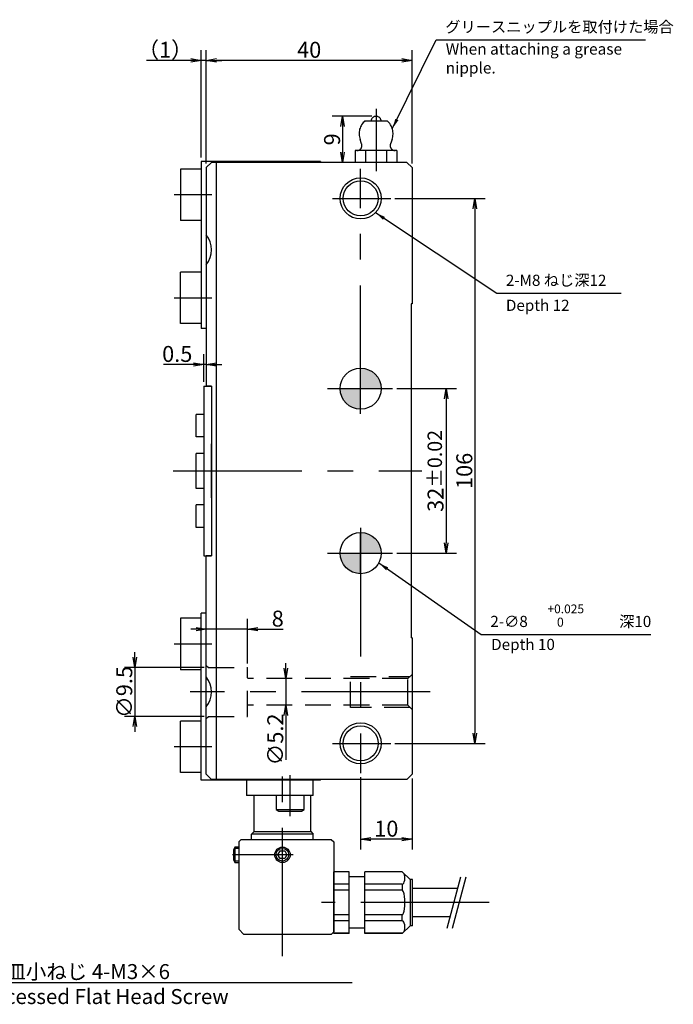
# Model space of a CAD drawing. Extents: x 36 to 582, y 12 to 394.
# Drawn here: x 441 to 568, y 143 to 334 of the extents above; entities that cross this region are included whole.
import ezdxf

# ---------------------------------------------------------------- set-up
doc = ezdxf.new("R2010")
doc.units = 0
doc.header["$LTSCALE"] = 20
for name, pattern in [('CENTER', [2, 1.25, -0.25, 0.25, -0.25]), ('HIDDEN', [0.375, 0.25, -0.125]), ('PHANTOM', [2.5, 1.25, -0.25, 0.25, -0.25, 0.25, -0.25])]:
    doc.linetypes.add(name, pattern=pattern)
doc.layers.get('0').update_dxf_attribs({"linetype": 'CONTINUOUS'})
doc.layers.add('MAIN0', color=7, linetype='CONTINUOUS')
doc.styles.add('KNJYOKO', font='TXT', dxfattribs={"bigfont": 'BIGFONT'})
doc.dimstyles.new('MAIN001', dxfattribs={"dimtxt": 3.1, "dimasz": 2, "dimexe": 2, "dimexo": 0.8, "dimtad": 1, "dimdec": 3, "dimtxsty": 'STANDARD', "dimcen": 2.5, "dimaunit": 1, "dimazin": 3, "dimtfac": 0.903226, "dimtmove": 0, "dimatfit": 3, "dimtvp": 0.66129})

# ---------------------------------------------------------------- blocks, each defined once
blk = doc.blocks.new('_OPEN')
at = {"color": 0, "linetype": 'BYBLOCK'}
for p, q in [((-1, 0.166667), (0, 0)), ((0, 0), (-1, -0.166667)), ((0, 0), (-1, 0))]:
    blk.add_line(p, q, dxfattribs=at)
blk = doc.blocks.new('*D6')
at = {"layer": 'MAIN0', "color": 0, "linetype": 'BYBLOCK'}
for p, q in [((507.55, 186.99), (507.55, 172.93)), ((517.55, 186.77), (517.55, 172.93)), ((515.55, 174.93), (509.55, 174.93))]:
    blk.add_line(p, q, dxfattribs=at)
at = {"layer": 'MAIN0', "color": 0, "linetype": 'BYBLOCK', "xscale": 2, "yscale": 2, "zscale": 2}
for p, rotation in [((507.55, 174.93), 180), ((517.55, 174.93), 360)]:
    blk.add_blockref('_OPEN', p, dxfattribs=dict(at, rotation=rotation))
at = {"layer": 'MAIN0', "color": 0, "linetype": 'BYBLOCK', "insert": (512.55, 176.98), "char_height": 3.1, "attachment_point": 5}
blk.add_mtext('\\A1;10', dxfattribs=at)
blk = doc.blocks.new('*D7')
at = {"layer": 'MAIN0', "color": 0, "linetype": 'BYBLOCK'}
for p, q in [((514.2, 299.57), (531.76, 299.57)), ((529.76, 297.57), (529.76, 195.57)), ((514.2, 193.57), (531.76, 193.57))]:
    blk.add_line(p, q, dxfattribs=at)
at = {"layer": 'MAIN0', "color": 0, "linetype": 'BYBLOCK', "xscale": 2, "yscale": 2, "zscale": 2}
for p, rotation in [((529.76, 299.57), 90), ((529.76, 193.57), 270)]:
    blk.add_blockref('_OPEN', p, dxfattribs=dict(at, rotation=rotation))
at = {"layer": 'MAIN0', "color": 0, "linetype": 'BYBLOCK', "insert": (527.71, 246.57), "char_height": 3.1, "attachment_point": 5, "rotation": 90}
blk.add_mtext('\\A1;106', dxfattribs=at)
blk = doc.blocks.new('*D8')
at = {"layer": 'MAIN0', "color": 0, "linetype": 'BYBLOCK'}
for p, q in [((514.58, 262.57), (526.17, 262.57)), ((524.17, 260.57), (524.17, 232.57)), ((514.58, 230.57), (526.17, 230.57))]:
    blk.add_line(p, q, dxfattribs=at)
at = {"layer": 'MAIN0', "color": 0, "linetype": 'BYBLOCK', "xscale": 2, "yscale": 2, "zscale": 2}
for p, rotation in [((524.17, 262.57), 90), ((524.17, 230.57), 270)]:
    blk.add_blockref('_OPEN', p, dxfattribs=dict(at, rotation=rotation))
at = {"layer": 'MAIN0', "color": 0, "linetype": 'BYBLOCK', "insert": (522.12, 246.57), "char_height": 3.1, "attachment_point": 5, "rotation": 90}
blk.add_mtext('\\A1;32\\H0.903226x;±0.02', dxfattribs=at)
blk = doc.blocks.new('*D9')
at = {"layer": 'MAIN0', "color": 0, "linetype": 'BYBLOCK'}
for p, q in [((477.55, 306.37), (477.55, 328.43)), ((517.55, 306.37), (517.55, 328.43)), ((515.55, 326.43), (479.55, 326.43))]:
    blk.add_line(p, q, dxfattribs=at)
at = {"layer": 'MAIN0', "color": 0, "linetype": 'BYBLOCK', "xscale": 2, "yscale": 2, "zscale": 2}
for p, rotation in [((477.55, 326.43), 180), ((517.55, 326.43), 360)]:
    blk.add_blockref('_OPEN', p, dxfattribs=dict(at, rotation=rotation))
at = {"layer": 'MAIN0', "color": 0, "linetype": 'BYBLOCK', "insert": (497.55, 328.48), "char_height": 3.1, "attachment_point": 5}
blk.add_mtext('\\A1;40', dxfattribs=at)
blk = doc.blocks.new('*D10')
at = {"layer": 'MAIN0', "color": 0, "linetype": 'BYBLOCK'}
for p, q in [((476.55, 307.54), (476.55, 328.43)), ((477.55, 306.37), (477.55, 328.43)), ((474.55, 326.43), (465.89, 326.43)), ((477.55, 326.43), (476.55, 326.43)), ((479.55, 326.43), (480.55, 326.43))]:
    blk.add_line(p, q, dxfattribs=at)
at = {"layer": 'MAIN0', "color": 0, "linetype": 'BYBLOCK', "xscale": 2, "yscale": 2, "zscale": 2}
for p, rotation in [((476.55, 326.43), 360), ((477.55, 326.43), 180)]:
    blk.add_blockref('_OPEN', p, dxfattribs=dict(at, rotation=rotation))
at = {"layer": 'MAIN0', "color": 0, "linetype": 'BYBLOCK', "insert": (469.54, 328.48), "char_height": 3.1, "attachment_point": 5, "style": 'KNJYOKO'}
blk.add_mtext('\\A1;（1）', dxfattribs=at)
blk = doc.blocks.new('*D11')
at = {"layer": 'MAIN0', "color": 0, "linetype": 'BYBLOCK'}
for p, q in [((477.05, 263.87), (477.05, 269.27)), ((475.05, 267.27), (469.25, 267.27)), ((477.55, 267.27), (477.05, 267.27)), ((479.55, 267.27), (480.55, 267.27))]:
    blk.add_line(p, q, dxfattribs=at)
at = {"layer": 'MAIN0', "color": 0, "linetype": 'BYBLOCK', "xscale": 2, "yscale": 2, "zscale": 2}
for p, rotation in [((477.05, 267.27), 360), ((477.55, 267.27), 180)]:
    blk.add_blockref('_OPEN', p, dxfattribs=dict(at, rotation=rotation))
at = {"layer": 'MAIN0', "color": 0, "linetype": 'BYBLOCK', "insert": (471.9, 269.32), "char_height": 3.1, "attachment_point": 5}
blk.add_mtext('\\A1;0.5', dxfattribs=at)
blk = doc.blocks.new('*D12')
at = {"layer": 'MAIN0', "color": 0, "linetype": 'BYBLOCK'}
for p, q in [((463.65, 210.32), (463.65, 211.32)), ((477.15, 208.32), (461.65, 208.32)), ((463.65, 208.32), (463.65, 198.82)), ((477.15, 198.82), (461.65, 198.82)), ((463.65, 196.82), (463.65, 195.82))]:
    blk.add_line(p, q, dxfattribs=at)
at = {"layer": 'MAIN0', "color": 0, "linetype": 'BYBLOCK', "xscale": 2, "yscale": 2, "zscale": 2}
for p, rotation in [((463.65, 208.32), 270), ((463.65, 198.82), 90)]:
    blk.add_blockref('_OPEN', p, dxfattribs=dict(at, rotation=rotation))
at = {"layer": 'MAIN0', "color": 0, "linetype": 'BYBLOCK', "insert": (461.6, 203.57), "char_height": 3.1, "attachment_point": 5, "rotation": 90}
blk.add_mtext('\\A1;∅9.5', dxfattribs=at)
blk = doc.blocks.new('*D13')
at = {"layer": 'MAIN0', "color": 0, "linetype": 'BYBLOCK'}
for p, q in [((493.01, 208.17), (493.01, 209.17)), ((493.01, 206.17), (493.01, 200.97)), ((493.01, 198.97), (493.01, 190.38))]:
    blk.add_line(p, q, dxfattribs=at)
at = {"layer": 'MAIN0', "color": 0, "linetype": 'BYBLOCK', "xscale": 2, "yscale": 2, "zscale": 2}
for p, rotation in [((493.01, 206.17), 270), ((493.01, 200.97), 90)]:
    blk.add_blockref('_OPEN', p, dxfattribs=dict(at, rotation=rotation))
at = {"layer": 'MAIN0', "color": 0, "linetype": 'BYBLOCK', "insert": (490.96, 194.33), "char_height": 3.1, "attachment_point": 5, "rotation": 90}
blk.add_mtext('\\A1;∅5.2', dxfattribs=at)
blk = doc.blocks.new('*D14')
at = {"layer": 'MAIN0', "color": 0, "linetype": 'BYBLOCK'}
for p, q in [((485.55, 209.12), (485.55, 217.79)), ((475.55, 215.79), (474.55, 215.79)), ((485.55, 215.79), (477.55, 215.79)), ((487.55, 215.79), (492.49, 215.79))]:
    blk.add_line(p, q, dxfattribs=at)
at = {"layer": 'MAIN0', "color": 0, "linetype": 'BYBLOCK', "xscale": 2, "yscale": 2, "zscale": 2}
for p, rotation in [((477.55, 215.79), 360), ((485.55, 215.79), 180)]:
    blk.add_blockref('_OPEN', p, dxfattribs=dict(at, rotation=rotation))
at = {"layer": 'MAIN0', "color": 0, "linetype": 'BYBLOCK', "insert": (491.44, 217.84), "char_height": 3.1, "attachment_point": 5}
blk.add_mtext('\\A1;8', dxfattribs=at)
blk = doc.blocks.new('*D44')
at = {"layer": 'MAIN0', "color": 0, "linetype": 'BYBLOCK'}
for p, q in [((509.75, 315.54), (502.05, 315.54)), ((504.05, 313.54), (504.05, 308.57))]:
    blk.add_line(p, q, dxfattribs=at)
at = {"layer": 'MAIN0', "color": 0, "linetype": 'BYBLOCK', "xscale": 2, "yscale": 2, "zscale": 2}
for p, rotation in [((504.05, 315.54), 90), ((504.05, 306.57), 270)]:
    blk.add_blockref('_OPEN', p, dxfattribs=dict(at, rotation=rotation))
at = {"layer": 'MAIN0', "color": 0, "linetype": 'BYBLOCK', "insert": (502, 311.06), "char_height": 3.1, "attachment_point": 5, "rotation": 90}
blk.add_mtext('\\A1;9', dxfattribs=at)

msp = doc.modelspace()

# ---------------------------------------------------------------- hatches: boundary and pattern name
at = {"layer": 'MAIN0', "linetype": 'CONTINUOUS'}
for points in [[(507.5549, 262.5723), (507.5549, 266.5723, -0.41421356), (511.5549, 262.5723)], [(503.5549, 262.5723), (507.5549, 262.5723), (507.5549, 258.5723, -0.41421356)], [(507.5549, 230.5723), (507.5549, 234.5723, -0.41421356), (511.5549, 230.5723)], [(507.5549, 230.5723), (507.5549, 226.5723, -0.41421356), (503.5549, 230.5723)]]:
    msp.add_hatch(color=3, dxfattribs=at).paths.add_polyline_path(points)

# ---------------------------------------------------------------- linework, layer by layer
at = {"layer": 'MAIN0', "color": 3, "linetype": 'CENTER'}
for p, q in [((510.5549, 317.0222), (510.5549, 304.8876)), ((507.5549, 257.6597), (507.5549, 305.3507)), ((478.6094, 300.2447), (471.3279, 300.2447)), ((502.0812, 299.5723), (513.4023, 299.5723)), ((471.3279, 280.2447), (478.6094, 280.2447)), ((501.0968, 262.5723), (513.7797, 262.5723)), ((471.0978, 246.5723), (519.4744, 246.5723)), ((507.5549, 235.485), (507.5549, 187.794)), ((501.0968, 230.5723), (513.7797, 230.5723)), ((471.3279, 212.9), (478.6094, 212.9)), ((521.0704, 203.5723), (474.4109, 203.5723)), ((502.0812, 193.5723), (513.4023, 193.5723)), ((478.6094, 192.9), (471.3279, 192.9)), ((492.3549, 152.1499), (492.3549, 187.6908)), ((493.8549, 179.4027), (493.8549, 187.3938)), ((494.4341, 171.9), (482.6183, 171.9)), ((532.5761, 162.6), (499.9294, 162.6))]:
    msp.add_line(p, q, dxfattribs=at)
at = {"layer": 'MAIN0', "color": 12, "linetype": 'PHANTOM'}
for p, q in [((508.4008, 314.6723), (512.7089, 314.6723)), ((507.7533, 310.2106), (507.4494, 311.056)), ((513.6603, 311.056), (513.3564, 310.2106)), ((506.5134, 308.8723), (506.5134, 306.5723)), ((508.5341, 308.8723), (508.5341, 306.5723)), ((512.5756, 308.8723), (512.5756, 306.5723)), ((514.5963, 308.8723), (514.5963, 306.5723))]:
    msp.add_line(p, q, dxfattribs=at)
at = {"layer": 'MAIN0', "color": 3, "linetype": 'PHANTOM'}
msp.add_line((514.5963, 308.8723), (506.5134, 308.8723), dxfattribs=at)
at = {"layer": 'MAIN0', "color": 3, "linetype": 'CONTINUOUS'}
for p, q in [((499.7549, 306.7447), (476.5549, 306.7447)), ((476.5549, 306.7447), (476.5549, 274.2447)), ((477.5549, 305.5723), (478.5549, 306.5723)), ((516.5549, 306.5723), (478.5549, 306.5723)), ((479.5549, 186.5723), (479.5549, 306.5723)), ((488.5549, 306.7447), (488.5549, 306.5723)), ((499.7549, 306.7447), (499.7549, 306.5723)), ((499.7549, 306.7447), (499.7549, 306.5723)), ((517.5549, 305.5723), (516.5549, 306.5723)), ((517.5549, 305.5723), (516.5549, 306.5723)), ((476.5549, 305.2447), (472.5549, 305.2447)), ((472.5549, 305.2447), (472.5549, 295.2447)), ((477.5549, 305.5723), (477.5549, 263.0723)), ((517.5549, 305.5723), (517.5549, 279.0723)), ((476.5549, 295.2447), (472.5549, 295.2447)), ((476.5549, 285.2447), (472.5549, 285.2447)), ((472.5549, 275.2447), (472.5549, 285.2447)), ((517.5549, 279.0723), (517.3549, 279.0723)), ((517.3549, 279.0723), (517.3549, 214.0723)), ((476.5549, 275.2447), (472.5549, 275.2447)), ((477.5549, 274.2447), (476.5549, 274.2447)), ((507.5549, 258.5723), (507.5549, 266.5723)), ((477.0549, 263.0723), (478.5549, 263.0723)), ((477.0549, 263.0723), (477.0549, 230.0723)), ((478.5549, 263.0723), (477.5549, 263.0723)), ((478.5549, 263.0723), (478.5549, 230.0723)), ((478.5549, 263.0723), (478.5549, 230.0723)), ((503.5549, 262.5723), (511.5549, 262.5723)), ((477.0549, 257.5723), (475.5549, 257.5723)), ((475.5549, 253.1723), (475.5549, 257.5723)), ((477.0549, 253.1723), (475.5549, 253.1723)), ((478.5549, 241.3223), (478.5549, 251.8223)), ((477.0549, 249.9723), (475.5549, 249.9723)), ((475.5549, 243.1723), (475.5549, 249.9723)), ((477.0549, 243.1723), (475.5549, 243.1723)), ((477.0549, 239.9723), (475.5549, 239.9723)), ((475.5549, 235.5723), (475.5549, 239.9723)), ((477.0549, 235.5723), (475.5549, 235.5723)), ((507.5549, 226.5723), (507.5549, 234.5723)), ((477.0549, 230.0723), (478.5549, 230.0723)), ((477.5549, 187.5723), (477.5549, 230.0723)), ((478.5549, 230.0723), (477.5549, 230.0723)), ((503.5549, 230.5723), (511.5549, 230.5723)), ((477.5549, 218.9), (476.5549, 218.9)), ((476.5549, 186.4), (476.5549, 218.9)), ((476.5549, 217.9), (472.5549, 217.9)), ((472.5549, 217.9), (472.5549, 207.9)), ((517.5549, 214.0723), (517.3549, 214.0723)), ((517.5549, 214.0723), (517.5549, 187.5723)), ((476.5549, 207.9), (472.5549, 207.9)), ((476.5549, 197.9), (472.5549, 197.9)), ((472.5549, 187.9), (472.5549, 197.9)), ((476.5549, 187.9), (472.5549, 187.9)), ((499.7549, 186.4), (476.5549, 186.4)), ((477.5549, 187.5723), (478.5549, 186.5723)), ((516.5549, 186.5723), (478.5549, 186.5723)), ((485.3549, 186.4), (485.3549, 183.4)), ((498.3549, 186.4), (485.3549, 186.4)), ((488.5549, 186.4), (488.5549, 186.5723)), ((498.3549, 183.4), (498.3549, 186.4)), ((499.7549, 186.4), (499.7549, 186.5723)), ((516.5549, 186.5723), (517.5549, 187.5723)), ((498.3549, 183.4), (485.3549, 183.4)), ((486.8549, 176.4), (486.8549, 183.4)), ((491.1049, 183.4), (491.1049, 180.7)), ((496.6049, 180.7), (496.6049, 183.4)), ((497.8549, 176.4), (497.8549, 183.4)), ((491.1049, 180.7), (491.6245, 180.4)), ((491.1049, 180.7), (496.6049, 180.7)), ((491.6245, 180.4), (496.0852, 180.4)), ((496.0852, 180.4), (496.6049, 180.7)), ((486.8549, 176.4), (486.3549, 175.9)), ((486.8549, 176.4), (497.8549, 176.4)), ((497.8549, 176.4), (498.3549, 175.9)), ((484.3549, 174.9), (483.8549, 174.4)), ((483.8549, 174.4), (483.8549, 157.4)), ((484.3549, 174.9), (501.8549, 174.9)), ((486.3549, 174.9), (486.3549, 175.9)), ((498.3549, 175.9), (486.3549, 175.9)), ((498.3549, 174.9), (498.3549, 175.9)), ((501.8549, 174.9), (502.3549, 174.4)), ((502.3549, 174.4), (502.3549, 156.9)), ((483.1049, 173.4), (482.8049, 172.8804)), ((482.8049, 172.8804), (482.8049, 170.9196)), ((483.8549, 173.1294), (482.9486, 173.1294)), ((483.8549, 173.4), (483.1049, 173.4)), ((483.1049, 173.4), (483.1049, 170.4)), ((491.4888, 171.9), (491.9218, 172.65)), ((491.9218, 172.65), (492.7879, 172.65)), ((492.7879, 172.65), (493.2209, 171.9)), ((482.8049, 170.9196), (483.1049, 170.4)), ((483.8549, 170.6707), (482.9486, 170.6707)), ((491.9218, 171.15), (491.4888, 171.9)), ((492.7879, 171.15), (491.9218, 171.15)), ((493.2209, 171.9), (492.7879, 171.15)), ((483.1049, 170.4), (483.8549, 170.4)), ((502.3549, 156.6), (502.3549, 168.6)), ((505.3549, 168.6), (502.3549, 168.6)), ((505.3549, 168.5621), (502.3549, 168.5621)), ((505.3549, 156.6), (505.3549, 168.6)), ((508.3549, 156.6), (508.3549, 168.6)), ((515.6549, 168.6), (508.3549, 168.6)), ((515.6549, 168.5621), (508.3549, 168.5621)), ((515.6549, 168.6), (517.1549, 167.1)), ((508.3549, 167.6), (505.3549, 167.6)), ((517.6549, 167.1), (517.1549, 167.1)), ((517.1549, 167.1), (517.1549, 158.1)), ((517.6549, 158.1), (517.6549, 167.1)), ((524.3704, 157.6), (527.0499, 167.6)), ((525.4057, 157.6), (528.0851, 167.6)), ((505.3549, 166.1642), (502.3549, 166.1642)), ((505.3549, 164.9979), (502.3549, 164.9979)), ((515.6549, 166.1642), (508.3549, 166.1642)), ((515.6549, 164.9979), (508.3549, 164.9979)), ((515.6549, 166.1642), (515.6549, 164.9979)), ((526.447, 165.35), (517.6549, 165.35)), ((505.3549, 160.2021), (502.3549, 160.2021)), ((505.3549, 159.0358), (502.3549, 159.0358)), ((515.6549, 160.2021), (508.3549, 160.2021)), ((515.6549, 159.0358), (508.3549, 159.0358)), ((515.6549, 159.0358), (515.6549, 160.2021)), ((524.9733, 159.85), (517.6549, 159.85)), ((483.8549, 157.4), (484.8549, 156.4)), ((508.3549, 157.6), (505.3549, 157.6)), ((515.6549, 156.6), (517.1549, 158.1)), ((517.6549, 158.1), (517.1549, 158.1)), ((501.8549, 156.4), (484.8549, 156.4)), ((501.8549, 156.4), (502.3549, 156.9)), ((505.3549, 156.6379), (502.3549, 156.6379)), ((505.3549, 156.6), (502.3549, 156.6)), ((515.6549, 156.6379), (508.3549, 156.6379)), ((515.6549, 156.6), (508.3549, 156.6)), ((515.6549, 156.6), (515.6549, 156.6379))]:
    msp.add_line(p, q, dxfattribs=at)
at = {"layer": 'MAIN0', "color": 3, "linetype": 'HIDDEN'}
for p, q in [((477.5549, 208.7223), (477.9549, 208.3223)), ((477.9549, 208.3223), (485.5549, 208.3223)), ((485.5549, 198.8223), (485.5549, 208.3223)), ((516.7549, 206.1723), (517.5549, 206.9723)), ((516.7549, 206.1723), (485.5549, 206.1723)), ((505.5549, 200.5723), (505.5549, 206.5723)), ((505.5549, 206.5723), (517.1549, 206.5723)), ((516.7549, 200.9723), (516.7549, 206.1723)), ((516.7549, 200.9723), (485.5549, 200.9723)), ((517.1549, 200.5723), (505.5549, 200.5723)), ((517.5549, 200.1723), (516.7549, 200.9723)), ((477.5549, 198.4223), (477.9549, 198.8223)), ((477.9549, 198.8223), (485.5549, 198.8223))]:
    msp.add_line(p, q, dxfattribs=at)
at = {"layer": 'MAIN0', "color": 3, "linetype": 'CONTINUOUS'}
for centre, radius in [((507.5549, 299.5723), 4), ((507.5549, 299.5723), 3.4), ((507.5549, 262.5723), 4), ((507.5549, 230.5723), 4), ((507.5549, 193.5723), 4), ((507.5549, 193.5723), 3.4), ((492.3549, 171.9), 1.5), ((492.3549, 171.9), 1.2294)]:
    msp.add_circle(centre, radius, dxfattribs=at)
at = {"layer": 'MAIN0', "color": 12, "linetype": 'PHANTOM'}
for centre, radius, start, end in [((510.5549, 312.1723), 3.3, 130.749054, 199.77181), ((510.5549, 314.5417), 1, 7.507227, 172.492773), ((510.5549, 312.1723), 3.3, 340.228212, 409.250946), ((506.8123, 309.8723), 1, 270, 379.771799), ((514.2975, 309.8723), 1, 160.228201, 270)]:
    msp.add_arc(centre, radius, start, end, dxfattribs=at)
at = {"layer": 'MAIN0', "color": 3, "linetype": 'CONTINUOUS'}
for centre in [(473.8049, 289.5723), (473.8049, 203.5723)]:
    msp.add_arc(centre, 4.75, 322.136354, 397.863646, dxfattribs=at)
for centre, major_axis, ratio, start_param, end_param in [((515.6549, 167.3632), (0, -1.199), 0.41702883, 0, 2.43584432), ((515.6549, 162.6), (0, 2.3979), 0.20851441, 3.1415925, 0), ((515.6549, 157.8369), (0, 1.199), 0.41702883, 3.84734099, 0)]:
    msp.add_ellipse(centre, major_axis=major_axis, ratio=ratio, start_param=start_param, end_param=end_param, dxfattribs=at)

# ---------------------------------------------------------------- texts
at = {"layer": 'MAIN0', "color": 3, "linetype": 'CONTINUOUS', "char_height": 3.1, "attachment_point": 1, "style": 'KNJYOKO'}
for s, insert in [('{\\H0.70x;{グリースニップルを取付けた場合}}', (524.0179, 334.0191)), ('{\\H0.70x;{2-M8 ねじ深12}}', (535.7946, 284.7286)), ('{\\H0.70x;{2-∅8\u3000\u3000\u3000\u3000\u3000\u3000深10}}', (532.7813, 218.3735)), ('{\\H0.94x;{十字穴付皿小ねじ 4-M3×6\\PCross Recessed Flat Head Screw}}', (422.5942, 150.6384))]:
    msp.add_mtext(s, dxfattribs=dict(at, insert=insert))
at = {"layer": 'MAIN0', "color": 3, "linetype": 'CONTINUOUS', "attachment_point": 1}
for s, insert, char_height in [('{\\H0.71x;{When attaching a grease \\Pnipple.}}', (524.095, 329.738), 3.1), ('{\\H0.70x;{Depth 12}}', (535.8047, 279.8652), 3.1), ('{\\H0.61x;{+0.025}}', (543.8823, 220.5847), 2.8), ('{\\H0.63x;{0}}', (545.7211, 218.0278), 2.8), ('{\\H0.70x;{Depth 10}}', (532.9421, 213.9), 3.1)]:
    msp.add_mtext(s, dxfattribs=dict(at, insert=insert, char_height=char_height))

# ---------------------------------------------------------------- dimensions: what is measured, and where the dimension line sits
at = {"layer": 'MAIN0', "color": 3, "linetype": 'CONTINUOUS'}
dim = msp.add_linear_dim(base=(477.5549, 326.4348), p1=(476.5549, 306.7447), p2=(477.5549, 305.5723), text='\\A1;（1）', dimstyle='MAIN001', override={"dimasz": 2, "dimtxsty": 'KNJYOKO', "dimblk1": 'OPEN', "dimblk2": 'OPEN', "dimsah": 1}, dxfattribs=at)
dim.commit()
dim.dimension.update_dxf_attribs({"geometry": '*D10', "text_midpoint": (469.5425, 326.9348), "dimtype": 160})
for base, p1, p2, picture, middle in [((517.5549, 326.4348), (477.5549, 305.5723), (517.5549, 305.5723), '*D9', (497.5549, 326.9348)), ((517.5549, 174.9287), (507.5549, 187.794), (517.5549, 187.5723), '*D6', (512.5549, 175.4287))]:
    dim = msp.add_linear_dim(base=base, p1=p1, p2=p2, dimstyle='MAIN001', override={"dimasz": 2, "dimblk1": 'OPEN', "dimblk2": 'OPEN', "dimsah": 1}, dxfattribs=at)
    dim.commit()
    dim.dimension.update_dxf_attribs({"geometry": picture, "text_midpoint": middle})
for base, p1, p2, override, picture, middle in [((504.0473, 315.5417), (516.5549, 306.5723), (510.5549, 315.5417), {"dimasz": 2, "dimblk1": 'OPEN', "dimblk2": 'OPEN', "dimsah": 1}, '*D44', (503.5473, 311.057)), ((529.757, 299.5723), (513.4023, 193.5723), (513.4023, 299.5723), {"dimasz": 2, "dimblk1": 'OPEN', "dimblk2": 'OPEN', "dimsah": 1}, '*D7', (529.257, 246.5723)), ((524.1743, 262.5723), (513.7797, 230.5723), (513.7797, 262.5723), {"dimasz": 2, "dimblk1": 'OPEN', "dimblk2": 'OPEN', "dimsah": 1, "dimtol": 1, "dimtp": 0.02, "dimtm": 0.02, "dimtdec": 2}, '*D8', (523.6743, 242.4973))]:
    dim = msp.add_linear_dim(base=base, p1=p1, p2=p2, angle=90, dimstyle='MAIN001', override=override, dxfattribs=at)
    dim.commit()
    dim.dimension.update_dxf_attribs({"geometry": picture, "text_midpoint": middle})
for base, p1, p2, picture, middle in [((477.5549, 267.2736), (477.0549, 263.0723), (477.5549, 263.0723), '*D11', (471.9008, 267.7736)), ((485.5549, 215.7895), (477.5549, 187.5723), (485.5549, 208.3223), '*D14', (491.4401, 216.2895))]:
    dim = msp.add_linear_dim(base=base, p1=p1, p2=p2, dimstyle='MAIN001', override={"dimasz": 2, "dimblk1": 'OPEN', "dimblk2": 'OPEN', "dimsah": 1}, dxfattribs=at)
    dim.commit()
    dim.dimension.update_dxf_attribs({"geometry": picture, "text_midpoint": middle, "dimtype": 160})
dim = msp.add_linear_dim(base=(463.6465, 208.3223), p1=(477.9549, 198.8223), p2=(477.9549, 208.3223), angle=90, text='\\A1;∅9.5', dimstyle='MAIN001', override={"dimasz": 2, "dimblk1": 'OPEN', "dimblk2": 'OPEN', "dimsah": 1}, dxfattribs=at)
dim.commit()
dim.dimension.update_dxf_attribs({"geometry": '*D12', "text_midpoint": (463.1465, 203.5723)})
dim = msp.add_linear_dim(base=(493.0127, 206.1723), p1=(516.7549, 200.9723), p2=(516.7549, 206.1723), angle=90, text='\\A1;∅5.2', dimstyle='MAIN001', override={"dimasz": 2, "dimblk1": 'OPEN', "dimblk2": 'OPEN', "dimsah": 1}, dxfattribs=at)
dim.commit()
dim.dimension.update_dxf_attribs({"geometry": '*D13', "text_midpoint": (492.5127, 194.3292), "dimtype": 160})

# ---------------------------------------------------------------- leaders
at = {"layer": 'MAIN0', "color": 3, "linetype": 'CONTINUOUS', "annotation_type": 0, "has_hookline": 1, "hookline_direction": 0}
for points, text_width in [([(513.7142, 313.1254), (522.2319, 330.4191), (524.0169, 330.4191)], 38.901), ([(510.4398, 296.8016), (534.0086, 281.1286), (535.7936, 281.1286)], 22.401), ([(407.0324, 231.6106), (420.6682, 147.0384), (422.5932, 147.0384)], 83.321), ([(511.0726, 228.6683), (530.9953, 214.7735), (532.7803, 214.7735)], 31.201)]:
    msp.add_leader(points, dimstyle='MAIN001', override={"dimgap": 0, "dimtad": 1}, dxfattribs=dict(at, text_width=text_width))

doc.saveas('drawing.dxf')
